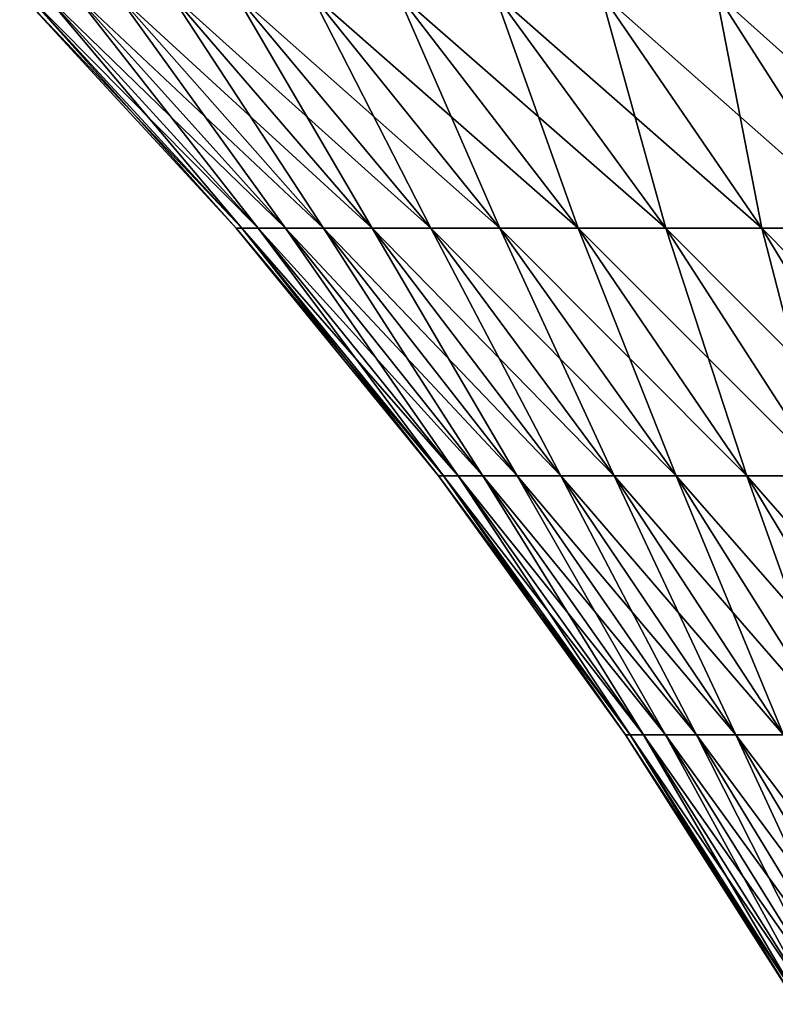
# Model space of a CAD drawing. Extents: x -136 to 136, y -161 to 0.
# Drawn here: x -118 to -112, y -21 to -13 of the extents above; entities that cross this region are included whole.
import ezdxf

# ---------------------------------------------------------------- set-up
doc = ezdxf.new("R2010")
doc.units = 0
doc.header["$MEASUREMENT"] = 0
doc.layers.add('L4', color=7, linetype='Continuous')

msp = doc.modelspace()

# ---------------------------------------------------------------- linework, layer by layer
at = {"layer": 'L4', "color": 7}
for points in [[(-116.0427, -14.53512), (-117.6813, -12.704, 1.29411), (-117.7286, -12.704)], [(-115.9999, -14.53512, -1.17104), (-116.0427, -14.53512), (-117.7286, -12.704)], [(-115.9999, -14.53512, -1.17104), (-117.7286, -12.704), (-117.6813, -12.704, -1.29411)], [(-116.0427, -14.53512), (-115.9999, -14.53512, 1.17104), (-117.6813, -12.704, 1.29411)], [(-117.5397, -12.704, 2.58131), (-117.6813, -12.704, 1.29411), (-115.9999, -14.53512, 1.17104)], [(-115.8717, -14.53512, -2.33583), (-115.9999, -14.53512, -1.17104), (-117.6813, -12.704, -1.29411)], [(-115.8717, -14.53512, -2.33583), (-117.6813, -12.704, -1.29411), (-117.5397, -12.704, -2.58131)], [(-117.5397, -12.704, 2.58131), (-115.9999, -14.53512, 1.17104), (-115.8717, -14.53512, 2.33583)], [(-115.8717, -14.53512, 2.33583), (-117.3045, -12.704, 3.85473), (-117.5397, -12.704, 2.58131)], [(-115.6588, -14.53512, -3.48816), (-115.8717, -14.53512, -2.33583), (-117.5397, -12.704, -2.58131)], [(-115.6588, -14.53512, -3.48816), (-117.5397, -12.704, -2.58131), (-117.3045, -12.704, -3.85473)], [(-115.8717, -14.53512, 2.33583), (-115.6588, -14.53512, 3.48816), (-117.3045, -12.704, 3.85473)], [(-115.6588, -14.53512, 3.48816), (-116.9769, -12.704, 5.1076), (-117.3045, -12.704, 3.85473)], [(-115.3625, -14.53512, -4.62187), (-115.6588, -14.53512, -3.48816), (-117.3045, -12.704, -3.85473)], [(-115.3625, -14.53512, -4.62187), (-117.3045, -12.704, -3.85473), (-116.9769, -12.704, -5.1076)], [(-115.6588, -14.53512, 3.48816), (-115.3625, -14.53512, 4.62187), (-116.9769, -12.704, 5.1076)], [(-115.3625, -14.53512, 4.62187), (-116.5588, -12.704, 6.33321), (-116.9769, -12.704, 5.1076)], [(-114.9841, -14.53512, -5.73093), (-115.3625, -14.53512, -4.62187), (-116.9769, -12.704, -5.1076)], [(-114.9841, -14.53512, -5.73093), (-116.9769, -12.704, -5.1076), (-116.5588, -12.704, -6.33321)], [(-115.3625, -14.53512, 4.62187), (-114.9841, -14.53512, 5.73093), (-116.5588, -12.704, 6.33321)], [(-114.9841, -14.53512, 5.73093), (-116.0523, -12.704, 7.52503), (-116.5588, -12.704, 6.33321)], [(-114.5258, -14.53512, -6.80941), (-114.9841, -14.53512, -5.73093), (-116.5588, -12.704, -6.33321)], [(-114.5258, -14.53512, -6.80941), (-116.5588, -12.704, -6.33321), (-116.0523, -12.704, -7.52503)], [(-114.5258, -14.53512, -6.80941), (-116.0523, -12.704, -7.52503), (-113.99, -14.53512, -7.85156)], [(-113.99, -14.53512, -7.85156), (-116.0523, -12.704, -7.52503), (-115.4602, -12.704, -8.6767)], [(-114.9841, -14.53512, 5.73093), (-114.5258, -14.53512, 6.80941), (-116.0523, -12.704, 7.52503)], [(-114.5258, -14.53512, 6.80941), (-115.4602, -12.704, 8.6767), (-116.0523, -12.704, 7.52503)], [(-113.99, -14.53512, -7.85156), (-115.4602, -12.704, -8.6767), (-113.3795, -14.53512, -8.85182)], [(-113.3795, -14.53512, -8.85182), (-115.4602, -12.704, -8.6767), (-114.7856, -12.704, -9.78208)], [(-113.99, -14.53512, 7.85156), (-114.7856, -12.704, 9.78208), (-115.4602, -12.704, 8.6767)], [(-114.5258, -14.53512, 6.80941), (-113.99, -14.53512, 7.85156), (-115.4602, -12.704, 8.6767)], [(-113.3795, -14.53512, -8.85182), (-114.7856, -12.704, -9.78208), (-112.6977, -14.53512, -9.80485)], [(-112.6977, -14.53512, -9.80485), (-114.7856, -12.704, -9.78208), (-114.0321, -12.704, -10.83526)], [(-113.3795, -14.53512, 8.85182), (-114.0321, -12.704, 10.83526), (-114.7856, -12.704, 9.78208)], [(-113.3795, -14.53512, 8.85182), (-114.7856, -12.704, 9.78208), (-113.99, -14.53512, 7.85156)], [(-112.6977, -14.53512, -9.80485), (-114.0321, -12.704, -10.83526), (-111.9481, -14.53512, -10.70556)], [(-111.9481, -14.53512, -10.70556), (-114.0321, -12.704, -10.83526), (-113.2038, -12.704, -11.83063)], [(-112.6977, -14.53512, 9.80485), (-113.2038, -12.704, 11.83063), (-114.0321, -12.704, 10.83526)], [(-112.6977, -14.53512, 9.80485), (-114.0321, -12.704, 10.83526), (-113.3795, -14.53512, 8.85182)], [(-111.9481, -14.53512, -10.70556), (-113.2038, -12.704, -11.83063), (-111.1348, -14.53512, -11.54916)], [(-111.1348, -14.53512, -11.54916), (-113.2038, -12.704, -11.83063), (-112.305, -12.704, -12.76289)], [(-111.9481, -14.53512, 10.70556), (-112.305, -12.704, 12.76289), (-113.2038, -12.704, 11.83063)], [(-111.9481, -14.53512, 10.70556), (-113.2038, -12.704, 11.83063), (-112.6977, -14.53512, 9.80485)], [(-111.1348, -14.53512, -11.54916), (-112.305, -12.704, -12.76289), (-110.2621, -14.53512, -12.33114)], [(-110.2621, -14.53512, -12.33114), (-112.305, -12.704, -12.76289), (-111.3405, -12.704, -13.62704)], [(-111.1348, -14.53512, 11.54916), (-111.3405, -12.704, 13.62704), (-112.305, -12.704, 12.76289)], [(-111.1348, -14.53512, 11.54916), (-112.305, -12.704, 12.76289), (-111.9481, -14.53512, 10.70556)], [(-114.4681, -16.4629), (-115.9999, -14.53512, 1.17104), (-116.0427, -14.53512)], [(-114.4295, -16.4629, -1.05611), (-114.4681, -16.4629), (-116.0427, -14.53512)], [(-114.4295, -16.4629, -1.05611), (-116.0427, -14.53512), (-115.9999, -14.53512, -1.17104)], [(-114.4681, -16.4629), (-114.4295, -16.4629, 1.05611), (-115.9999, -14.53512, 1.17104)], [(-115.8717, -14.53512, 2.33583), (-115.9999, -14.53512, 1.17104), (-114.4295, -16.4629, 1.05611)], [(-114.3139, -16.4629, -2.10658), (-114.4295, -16.4629, -1.05611), (-115.9999, -14.53512, -1.17104)], [(-114.3139, -16.4629, -2.10658), (-115.9999, -14.53512, -1.17104), (-115.8717, -14.53512, -2.33583)], [(-115.8717, -14.53512, 2.33583), (-114.4295, -16.4629, 1.05611), (-114.3139, -16.4629, 2.10658)], [(-114.3139, -16.4629, 2.10658), (-115.6588, -14.53512, 3.48816), (-115.8717, -14.53512, 2.33583)], [(-114.122, -16.4629, -3.14581), (-114.3139, -16.4629, -2.10658), (-115.8717, -14.53512, -2.33583)], [(-114.122, -16.4629, -3.14581), (-115.8717, -14.53512, -2.33583), (-115.6588, -14.53512, -3.48816)], [(-114.3139, -16.4629, 2.10658), (-114.122, -16.4629, 3.14581), (-115.6588, -14.53512, 3.48816)], [(-114.122, -16.4629, 3.14581), (-115.3625, -14.53512, 4.62187), (-115.6588, -14.53512, 3.48816)], [(-113.8547, -16.4629, -4.16825), (-114.122, -16.4629, -3.14581), (-115.6588, -14.53512, -3.48816)], [(-113.8547, -16.4629, -4.16825), (-115.6588, -14.53512, -3.48816), (-115.3625, -14.53512, -4.62187)], [(-114.122, -16.4629, 3.14581), (-113.8547, -16.4629, 4.16825), (-115.3625, -14.53512, 4.62187)], [(-113.8547, -16.4629, 4.16825), (-114.9841, -14.53512, 5.73093), (-115.3625, -14.53512, 4.62187)], [(-113.5135, -16.4629, -5.16846), (-113.8547, -16.4629, -4.16825), (-115.3625, -14.53512, -4.62187)], [(-113.5135, -16.4629, -5.16846), (-115.3625, -14.53512, -4.62187), (-114.9841, -14.53512, -5.73093)], [(-113.8547, -16.4629, 4.16825), (-113.5135, -16.4629, 5.16846), (-114.9841, -14.53512, 5.73093)], [(-113.5135, -16.4629, 5.16846), (-114.5258, -14.53512, 6.80941), (-114.9841, -14.53512, 5.73093)], [(-113.1001, -16.4629, -6.14109), (-113.5135, -16.4629, -5.16846), (-114.9841, -14.53512, -5.73093)], [(-113.1001, -16.4629, -6.14109), (-114.9841, -14.53512, -5.73093), (-114.5258, -14.53512, -6.80941)], [(-113.1001, -16.4629, -6.14109), (-114.5258, -14.53512, -6.80941), (-112.6169, -16.4629, -7.08096)], [(-112.6169, -16.4629, -7.08096), (-114.5258, -14.53512, -6.80941), (-113.99, -14.53512, -7.85156)], [(-113.5135, -16.4629, 5.16846), (-113.1001, -16.4629, 6.14109), (-114.5258, -14.53512, 6.80941)], [(-113.1001, -16.4629, 6.14109), (-113.99, -14.53512, 7.85156), (-114.5258, -14.53512, 6.80941)], [(-112.6169, -16.4629, -7.08096), (-113.99, -14.53512, -7.85156), (-112.0664, -16.4629, -7.98304)], [(-112.0664, -16.4629, -7.98304), (-113.99, -14.53512, -7.85156), (-113.3795, -14.53512, -8.85182)], [(-112.6169, -16.4629, 7.08096), (-113.3795, -14.53512, 8.85182), (-113.99, -14.53512, 7.85156)], [(-113.1001, -16.4629, 6.14109), (-112.6169, -16.4629, 7.08096), (-113.99, -14.53512, 7.85156)], [(-112.0664, -16.4629, -7.98304), (-113.3795, -14.53512, -8.85182), (-111.4515, -16.4629, -8.84254)], [(-111.4515, -16.4629, -8.84254), (-113.3795, -14.53512, -8.85182), (-112.6977, -14.53512, -9.80485)], [(-112.0664, -16.4629, 7.98304), (-112.6977, -14.53512, 9.80485), (-113.3795, -14.53512, 8.85182)], [(-112.0664, -16.4629, 7.98304), (-113.3795, -14.53512, 8.85182), (-112.6169, -16.4629, 7.08096)], [(-111.4515, -16.4629, -8.84254), (-112.6977, -14.53512, -9.80485), (-110.7755, -16.4629, -9.65485)], [(-110.7755, -16.4629, -9.65485), (-112.6977, -14.53512, -9.80485), (-111.9481, -14.53512, -10.70556)], [(-111.4515, -16.4629, 8.84254), (-111.9481, -14.53512, 10.70556), (-112.6977, -14.53512, 9.80485)], [(-111.4515, -16.4629, 8.84254), (-112.6977, -14.53512, 9.80485), (-112.0664, -16.4629, 7.98304)], [(-110.7755, -16.4629, -9.65485), (-111.9481, -14.53512, -10.70556), (-110.042, -16.4629, -10.41565)], [(-110.042, -16.4629, -10.41565), (-111.9481, -14.53512, -10.70556), (-111.1348, -14.53512, -11.54916)], [(-110.7755, -16.4629, 9.65485), (-111.1348, -14.53512, 11.54916), (-111.9481, -14.53512, 10.70556)], [(-110.7755, -16.4629, 9.65485), (-111.9481, -14.53512, 10.70556), (-111.4515, -16.4629, 8.84254)], [(-113.0106, -18.48056), (-114.4295, -16.4629, 1.05611), (-114.4681, -16.4629)], [(-112.9759, -18.48056, -0.94971), (-113.0106, -18.48056), (-114.4681, -16.4629)], [(-112.9759, -18.48056, -0.94971), (-114.4681, -16.4629), (-114.4295, -16.4629, -1.05611)], [(-113.0106, -18.48056), (-112.9759, -18.48056, 0.94971), (-114.4295, -16.4629, 1.05611)], [(-114.3139, -16.4629, 2.10658), (-114.4295, -16.4629, 1.05611), (-112.9759, -18.48056, 0.94971)], [(-112.8719, -18.48056, -1.89435), (-112.9759, -18.48056, -0.94971), (-114.4295, -16.4629, -1.05611)], [(-112.8719, -18.48056, -1.89435), (-114.4295, -16.4629, -1.05611), (-114.3139, -16.4629, -2.10658)], [(-114.3139, -16.4629, 2.10658), (-112.9759, -18.48056, 0.94971), (-112.8719, -18.48056, 1.89435)], [(-112.8719, -18.48056, 1.89435), (-114.122, -16.4629, 3.14581), (-114.3139, -16.4629, 2.10658)], [(-112.6993, -18.48056, -2.82889), (-112.8719, -18.48056, -1.89435), (-114.3139, -16.4629, -2.10658)], [(-112.6993, -18.48056, -2.82889), (-114.3139, -16.4629, -2.10658), (-114.122, -16.4629, -3.14581)], [(-112.8719, -18.48056, 1.89435), (-112.6993, -18.48056, 2.82889), (-114.122, -16.4629, 3.14581)], [(-112.6993, -18.48056, 2.82889), (-113.8547, -16.4629, 4.16825), (-114.122, -16.4629, 3.14581)], [(-112.4589, -18.48056, -3.74833), (-112.6993, -18.48056, -2.82889), (-114.122, -16.4629, -3.14581)], [(-112.4589, -18.48056, -3.74833), (-114.122, -16.4629, -3.14581), (-113.8547, -16.4629, -4.16825)], [(-112.6993, -18.48056, 2.82889), (-112.4589, -18.48056, 3.74833), (-113.8547, -16.4629, 4.16825)], [(-112.4589, -18.48056, 3.74833), (-113.5135, -16.4629, 5.16846), (-113.8547, -16.4629, 4.16825)], [(-112.1521, -18.48056, -4.64777), (-112.4589, -18.48056, -3.74833), (-113.8547, -16.4629, -4.16825)], [(-112.1521, -18.48056, -4.64777), (-113.8547, -16.4629, -4.16825), (-113.5135, -16.4629, -5.16846)], [(-112.4589, -18.48056, 3.74833), (-112.1521, -18.48056, 4.64777), (-113.5135, -16.4629, 5.16846)], [(-112.1521, -18.48056, 4.64777), (-113.1001, -16.4629, 6.14109), (-113.5135, -16.4629, 5.16846)], [(-111.7804, -18.48056, -5.52242), (-112.1521, -18.48056, -4.64777), (-113.5135, -16.4629, -5.16846)], [(-111.7804, -18.48056, -5.52242), (-113.5135, -16.4629, -5.16846), (-113.1001, -16.4629, -6.14109)], [(-111.7804, -18.48056, -5.52242), (-113.1001, -16.4629, -6.14109), (-111.3459, -18.48056, -6.3676)], [(-111.3459, -18.48056, -6.3676), (-113.1001, -16.4629, -6.14109), (-112.6169, -16.4629, -7.08096)], [(-112.1521, -18.48056, 4.64777), (-111.7804, -18.48056, 5.52242), (-113.1001, -16.4629, 6.14109)], [(-111.7804, -18.48056, 5.52242), (-112.6169, -16.4629, 7.08096), (-113.1001, -16.4629, 6.14109)], [(-111.3459, -18.48056, -6.3676), (-112.6169, -16.4629, -7.08096), (-110.8508, -18.48056, -7.17881)], [(-110.8508, -18.48056, -7.17881), (-112.6169, -16.4629, -7.08096), (-112.0664, -16.4629, -7.98304)], [(-111.3459, -18.48056, 6.3676), (-112.0664, -16.4629, 7.98304), (-112.6169, -16.4629, 7.08096)], [(-111.7804, -18.48056, 5.52242), (-111.3459, -18.48056, 6.3676), (-112.6169, -16.4629, 7.08096)], [(-110.8508, -18.48056, -7.17881), (-112.0664, -16.4629, -7.98304), (-110.2978, -18.48056, -7.95171)], [(-110.2978, -18.48056, -7.95171), (-112.0664, -16.4629, -7.98304), (-111.4515, -16.4629, -8.84254)], [(-110.8508, -18.48056, 7.17881), (-111.4515, -16.4629, 8.84254), (-112.0664, -16.4629, 7.98304)], [(-110.8508, -18.48056, 7.17881), (-112.0664, -16.4629, 7.98304), (-111.3459, -18.48056, 6.3676)], [(-111.6751, -20.58103), (-112.9759, -18.48056, 0.94971), (-113.0106, -18.48056)], [(-111.6439, -20.58103, -0.85223), (-111.6751, -20.58103), (-113.0106, -18.48056)], [(-111.6439, -20.58103, -0.85223), (-113.0106, -18.48056), (-112.9759, -18.48056, -0.94971)], [(-111.6751, -20.58103), (-111.6439, -20.58103, 0.85223), (-112.9759, -18.48056, 0.94971)], [(-112.8719, -18.48056, 1.89435), (-112.9759, -18.48056, 0.94971), (-111.6439, -20.58103, 0.85223)], [(-111.5507, -20.58103, -1.6999), (-111.6439, -20.58103, -0.85223), (-112.9759, -18.48056, -0.94971)], [(-111.5507, -20.58103, -1.6999), (-112.9759, -18.48056, -0.94971), (-112.8719, -18.48056, -1.89435)], [(-112.8719, -18.48056, 1.89435), (-111.6439, -20.58103, 0.85223), (-111.5507, -20.58103, 1.6999)], [(-111.5507, -20.58103, 1.6999), (-112.6993, -18.48056, 2.82889), (-112.8719, -18.48056, 1.89435)], [(-111.3958, -20.58103, -2.53851), (-111.5507, -20.58103, -1.6999), (-112.8719, -18.48056, -1.89435)], [(-111.3958, -20.58103, -2.53851), (-112.8719, -18.48056, -1.89435), (-112.6993, -18.48056, -2.82889)], [(-111.5507, -20.58103, 1.6999), (-111.3958, -20.58103, 2.53851), (-112.6993, -18.48056, 2.82889)], [(-111.3958, -20.58103, 2.53851), (-112.4589, -18.48056, 3.74833), (-112.6993, -18.48056, 2.82889)], [(-111.1801, -20.58103, -3.36358), (-111.3958, -20.58103, -2.53851), (-112.6993, -18.48056, -2.82889)], [(-111.1801, -20.58103, -3.36358), (-112.6993, -18.48056, -2.82889), (-112.4589, -18.48056, -3.74833)], [(-111.3958, -20.58103, 2.53851), (-111.1801, -20.58103, 3.36358), (-112.4589, -18.48056, 3.74833)], [(-111.1801, -20.58103, 3.36358), (-112.1521, -18.48056, 4.64777), (-112.4589, -18.48056, 3.74833)], [(-110.9047, -20.58103, -4.1707), (-111.1801, -20.58103, -3.36358), (-112.4589, -18.48056, -3.74833)], [(-110.9047, -20.58103, -4.1707), (-112.4589, -18.48056, -3.74833), (-112.1521, -18.48056, -4.64777)], [(-111.1801, -20.58103, 3.36358), (-110.9047, -20.58103, 4.1707), (-112.1521, -18.48056, 4.64777)], [(-110.9047, -20.58103, 4.1707), (-111.7804, -18.48056, 5.52242), (-112.1521, -18.48056, 4.64777)], [(-110.5712, -20.58103, -4.95556), (-110.9047, -20.58103, -4.1707), (-112.1521, -18.48056, -4.64777)], [(-110.5712, -20.58103, -4.95556), (-112.1521, -18.48056, -4.64777), (-111.7804, -18.48056, -5.52242)]]:
    msp.add_3dface(points, dxfattribs=at)

doc.saveas('drawing.dxf')
